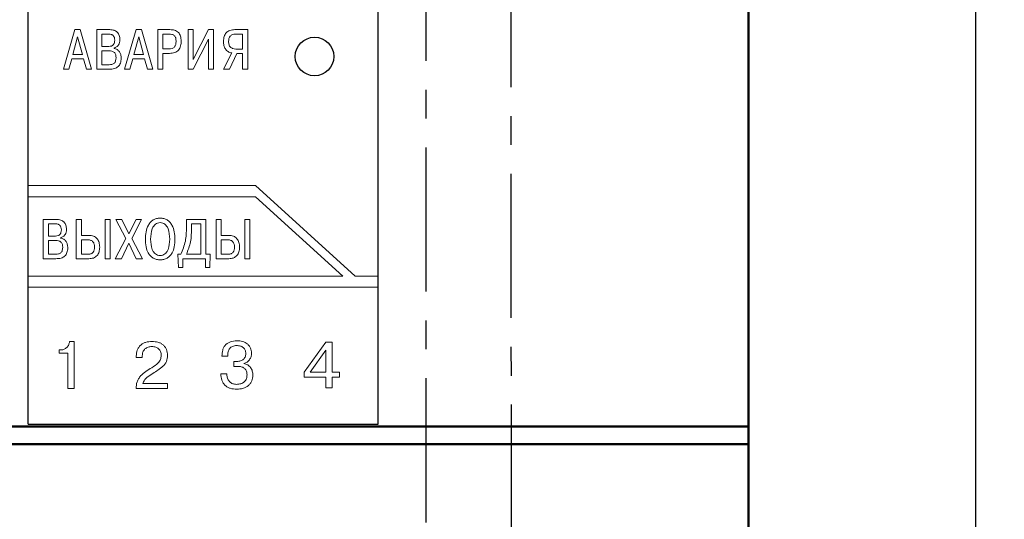
# Model space of a CAD drawing. Units: millimetres. Extents: x 2171 to 3016, y 1129 to 1426.
# Drawn here: x 2704 to 2747, y 1241 to 1263 of the extents above; entities that cross this region are included whole.
import ezdxf

# ---------------------------------------------------------------- set-up
doc = ezdxf.new("R2010")
doc.units = ezdxf.units.MM
doc.linetypes.add('CENTER', pattern=[10.16, 6.35, -1.27, 1.27, -1.27])
for name, color, linetype, lineweight in [('main', 5, 'Continuous', 50), ('size', 7, 'Continuous', 25), ('text', 7, 'Continuous', 25), ('ОСЕВЫЕ', 1, 'CENTER', 25)]:
    doc.layers.add(name, color=color, linetype=linetype, lineweight=lineweight)
doc.styles.add('GOST', font='GOST.shx', dxfattribs={"width": 0.8, "oblique": 15})
doc.dimstyles.get("Standard").update_dxf_attribs({"dimtxt": 3.5, "dimasz": 4, "dimexe": 1.25, "dimexo": 0.0625, "dimgap": 1, "dimtad": 1, "dimdec": 0, "dimzin": 0, "dimtxsty": 'GOST', "dimcen": 0, "dimclrd": 256, "dimadec": 0, "dimazin": 0, "dimtfac": 1, "dimtdec": 1, "dimtmove": 1, "dimatfit": 0, "dimfxl": 0, "dimtolj": 1, "dimtzin": 0, "dimlwd": -1, "dimlwe": -1, "dimarcsym": 0})

# ---------------------------------------------------------------- blocks, each defined once
blk = doc.blocks.new('*D78')
at = {"layer": 'Defpoints', "color": 0}
for p in [(2734.706, 1312.08), (2745.706, 1312.08), (2735.706, 1218.08)]:
    blk.add_point(p, dxfattribs=at)
at = {"layer": 'size', "color": 0, "ltscale": 5}
for p, q in [((2734.768, 1312.08), (2746.956, 1312.08)), ((2735.768, 1218.08), (2746.956, 1218.08))]:
    blk.add_line(p, q, dxfattribs=at)
at = {"layer": 'size', "ltscale": 5}
blk.add_line((2745.706, 1222.08), (2745.706, 1308.08), dxfattribs=at)
at = {"layer": 'size'}
for points in [[(2746.373, 1308.08), (2745.039, 1308.08), (2745.706, 1312.08)], [(2745.039, 1222.08), (2746.373, 1222.08), (2745.706, 1218.08)]]:
    blk.add_solid(points, dxfattribs=at)
at = {"layer": 'size', "color": 0, "insert": (2742.956, 1266.538), "char_height": 3.5, "attachment_point": 5, "rotation": 90, "style": 'GOST'}
blk.add_mtext('\\A1;94', dxfattribs=at)

msp = doc.modelspace()

# ---------------------------------------------------------------- linework, layer by layer
at = {"layer": 'main', "linetype": 'Continuous'}
for p, q in [((2735.706, 1284.567), (2735.706, 1245.348)), ((2672.706, 1245.348), (2735.706, 1245.348)), ((2735.706, 1245.348), (2735.706, 1244.574)), ((2735.706, 1244.574), (2672.706, 1244.574)), ((2735.706, 1244.574), (2735.706, 1240.28))]:
    msp.add_line(p, q, dxfattribs=at)
at = {"layer": 'text', "linetype": 'Continuous'}
for p, q in [((2704.006, 1245.449), (2704.006, 1284.47)), ((2719.406, 1245.449), (2719.406, 1284.47)), ((2704.006, 1245.449), (2719.406, 1245.449)), ((2704.006, 1245.449), (2719.406, 1245.449))]:
    msp.add_line(p, q, dxfattribs=at)
at = {"layer": 'text', "color": 7, "linetype": 'Continuous', "lineweight": 15}
for p, q in [((2706.067, 1262.83), (2705.566, 1261.088)), ((2706.301, 1262.83), (2706.067, 1262.83)), ((2706.801, 1261.088), (2706.301, 1262.83)), ((2707.601, 1262.831), (2707.023, 1262.831)), ((2707.023, 1262.831), (2707.023, 1262.83)), ((2707.601, 1262.83), (2707.023, 1262.83)), ((2707.023, 1262.83), (2707.023, 1261.088)), ((2707.601, 1262.831), (2707.601, 1262.83)), ((2708.754, 1262.83), (2708.253, 1261.088)), ((2708.988, 1262.83), (2708.754, 1262.83)), ((2709.488, 1261.089), (2708.988, 1262.831)), ((2709.488, 1261.088), (2708.988, 1262.83)), ((2710.245, 1262.83), (2709.71, 1262.83)), ((2709.71, 1262.83), (2709.71, 1261.088)), ((2711.052, 1262.83), (2711.052, 1261.088)), ((2711.274, 1262.83), (2711.052, 1262.83)), ((2711.939, 1262.83), (2711.274, 1261.511)), ((2711.274, 1262.83), (2711.274, 1261.511)), ((2712.158, 1262.83), (2711.939, 1262.83)), ((2712.158, 1262.83), (2712.158, 1261.088)), ((2713.667, 1262.83), (2713.104, 1262.83)), ((2713.667, 1262.83), (2713.667, 1261.088)), ((2706.184, 1262.517), (2705.972, 1261.735)), ((2706.395, 1261.735), (2706.184, 1262.517)), ((2707.561, 1262.634), (2707.245, 1262.634)), ((2707.245, 1262.634), (2707.245, 1262.091)), ((2708.044, 1262.388), (2708.044, 1262.387)), ((2708.871, 1262.517), (2708.659, 1261.735)), ((2709.082, 1261.735), (2708.871, 1262.517)), ((2710.21, 1262.634), (2709.932, 1262.634)), ((2709.932, 1262.634), (2709.932, 1261.979)), ((2711.269, 1261.088), (2711.936, 1262.417)), ((2711.936, 1262.417), (2711.936, 1261.088)), ((2713.445, 1262.634), (2713.119, 1262.634)), ((2713.445, 1262.634), (2713.445, 1261.977)), ((2707.245, 1262.091), (2707.553, 1262.091)), ((2707.785, 1262.016), (2707.785, 1262.004)), ((2709.932, 1261.979), (2710.21, 1261.979)), ((2712.601, 1262.311), (2712.601, 1262.31)), ((2713.144, 1261.977), (2713.445, 1261.977)), ((2705.798, 1261.088), (2705.922, 1261.539)), ((2705.922, 1261.539), (2706.445, 1261.539)), ((2705.972, 1261.735), (2706.395, 1261.735)), ((2706.445, 1261.539), (2706.57, 1261.088)), ((2707.566, 1261.895), (2707.245, 1261.895)), ((2707.245, 1261.895), (2707.245, 1261.285)), ((2708.485, 1261.088), (2708.609, 1261.539)), ((2708.609, 1261.539), (2709.132, 1261.539)), ((2708.659, 1261.735), (2709.082, 1261.735)), ((2709.132, 1261.539), (2709.257, 1261.088)), ((2709.932, 1261.783), (2710.23, 1261.783)), ((2709.932, 1261.783), (2709.932, 1261.088)), ((2712.965, 1261.805), (2712.604, 1261.088)), ((2712.863, 1261.088), (2713.186, 1261.78)), ((2713.186, 1261.78), (2713.445, 1261.78)), ((2713.445, 1261.78), (2713.445, 1261.088)), ((2705.566, 1261.088), (2705.798, 1261.088)), ((2706.57, 1261.088), (2706.801, 1261.088)), ((2707.023, 1261.088), (2707.581, 1261.088)), ((2707.245, 1261.285), (2707.566, 1261.285)), ((2708.253, 1261.088), (2708.485, 1261.088)), ((2709.257, 1261.088), (2709.488, 1261.088)), ((2709.488, 1261.089), (2709.488, 1261.088)), ((2709.71, 1261.088), (2709.932, 1261.088)), ((2711.052, 1261.088), (2711.269, 1261.088)), ((2711.936, 1261.088), (2712.158, 1261.088)), ((2712.604, 1261.088), (2712.863, 1261.088)), ((2713.445, 1261.088), (2713.667, 1261.088)), ((2714.016, 1255.959), (2704.016, 1255.959)), ((2718.396, 1251.978), (2714.016, 1255.959)), ((2704.016, 1255.46), (2714.016, 1255.46)), ((2714.016, 1255.46), (2717.848, 1251.978)), ((2704.675, 1254.474), (2704.675, 1252.741)), ((2705.252, 1254.474), (2704.675, 1254.474)), ((2705.212, 1254.279), (2704.896, 1254.279)), ((2704.896, 1254.279), (2704.896, 1253.738)), ((2706.126, 1254.474), (2706.126, 1252.741)), ((2706.348, 1254.474), (2706.126, 1254.474)), ((2706.348, 1254.474), (2706.348, 1253.768)), ((2707.39, 1254.474), (2707.39, 1252.741)), ((2707.612, 1254.474), (2707.39, 1254.474)), ((2707.612, 1254.474), (2707.612, 1252.741)), ((2708.127, 1254.474), (2707.866, 1254.474)), ((2707.866, 1254.474), (2708.307, 1253.627)), ((2708.441, 1253.833), (2708.127, 1254.474)), ((2708.76, 1254.474), (2708.441, 1253.833)), ((2708.566, 1253.632), (2709.001, 1254.474)), ((2709.001, 1254.474), (2708.76, 1254.474)), ((2710.971, 1254.474), (2710.971, 1254.118)), ((2711.825, 1254.474), (2710.971, 1254.474)), ((2711.193, 1254.279), (2711.193, 1254.063)), ((2711.604, 1254.279), (2711.193, 1254.279)), ((2711.604, 1254.279), (2711.604, 1252.936)), ((2711.825, 1254.474), (2711.825, 1252.936)), ((2712.281, 1254.474), (2712.281, 1252.741)), ((2712.503, 1254.474), (2712.281, 1254.474)), ((2712.503, 1254.474), (2712.503, 1253.768)), ((2713.767, 1254.474), (2713.545, 1254.474)), ((2713.545, 1254.474), (2713.545, 1252.741)), ((2713.767, 1254.474), (2713.767, 1252.741)), ((2704.896, 1253.738), (2705.205, 1253.738)), ((2706.684, 1253.768), (2706.348, 1253.768)), ((2708.441, 1253.835), (2708.441, 1253.833)), ((2712.839, 1253.768), (2712.503, 1253.768)), ((2705.217, 1253.543), (2704.896, 1253.543)), ((2704.896, 1253.543), (2704.896, 1252.936)), ((2705.436, 1253.664), (2705.436, 1253.652)), ((2706.639, 1253.573), (2706.348, 1253.573)), ((2706.348, 1253.573), (2706.348, 1252.936)), ((2708.307, 1253.627), (2707.843, 1252.741)), ((2708.11, 1252.741), (2708.439, 1253.421)), ((2708.439, 1253.421), (2708.765, 1252.741)), ((2709.031, 1252.741), (2708.566, 1253.632)), ((2712.794, 1253.573), (2712.503, 1253.573)), ((2712.503, 1253.573), (2712.503, 1252.936)), ((2704.896, 1252.936), (2705.217, 1252.936)), ((2706.348, 1252.936), (2706.657, 1252.936)), ((2710.6, 1252.936), (2710.615, 1252.349)), ((2710.725, 1252.936), (2710.6, 1252.936)), ((2710.971, 1252.936), (2711.604, 1252.936)), ((2712.017, 1252.936), (2711.825, 1252.936)), ((2712.002, 1252.349), (2712.017, 1252.936)), ((2712.503, 1252.936), (2712.811, 1252.936)), ((2704.675, 1252.741), (2705.232, 1252.741)), ((2706.126, 1252.741), (2706.684, 1252.741)), ((2707.39, 1252.741), (2707.612, 1252.741)), ((2707.843, 1252.741), (2708.11, 1252.741)), ((2708.765, 1252.741), (2709.031, 1252.741)), ((2710.814, 1252.741), (2711.803, 1252.741)), ((2710.814, 1252.741), (2710.814, 1252.349)), ((2711.803, 1252.741), (2711.803, 1252.349)), ((2712.281, 1252.741), (2712.839, 1252.741)), ((2713.545, 1252.741), (2713.767, 1252.741)), ((2717.848, 1251.978), (2704.016, 1251.978)), ((2710.615, 1252.349), (2710.814, 1252.349)), ((2711.803, 1252.349), (2712.002, 1252.349)), ((2719.396, 1251.978), (2718.396, 1251.978)), ((2704.016, 1251.483), (2719.396, 1251.483)), ((2706.039, 1249.093), (2705.826, 1249.093)), ((2706.039, 1249.093), (2706.039, 1247.027)), ((2717.108, 1249.067), (2716.151, 1247.745)), ((2717.385, 1249.067), (2717.108, 1249.067)), ((2717.385, 1249.067), (2717.385, 1247.745)), ((2705.455, 1248.723), (2705.376, 1248.723)), ((2705.376, 1248.723), (2705.376, 1248.579)), ((2705.376, 1248.579), (2705.76, 1248.579)), ((2705.76, 1248.579), (2705.76, 1247.027)), ((2717.111, 1248.712), (2716.413, 1247.745)), ((2717.111, 1248.712), (2717.111, 1247.745)), ((2708.761, 1248.455), (2708.761, 1248.394)), ((2708.761, 1248.394), (2709.029, 1248.394)), ((2709.029, 1248.469), (2709.029, 1248.472)), ((2709.029, 1248.469), (2709.029, 1248.394)), ((2712.533, 1248.453), (2712.786, 1248.453)), ((2713.138, 1248.214), (2713.057, 1248.214)), ((2713.057, 1248.214), (2713.057, 1247.996)), ((2713.502, 1248.128), (2713.502, 1248.122)), ((2712.743, 1247.665), (2712.481, 1247.665)), ((2712.751, 1247.599), (2712.743, 1247.665)), ((2713.057, 1247.996), (2713.266, 1247.996)), ((2716.151, 1247.745), (2716.151, 1247.518)), ((2716.413, 1247.745), (2717.111, 1247.745)), ((2717.705, 1247.745), (2717.385, 1247.745)), ((2717.705, 1247.745), (2717.705, 1247.518)), ((2710.135, 1247.25), (2709.058, 1247.25)), ((2710.135, 1247.25), (2710.135, 1247.022)), ((2716.151, 1247.518), (2717.111, 1247.518)), ((2717.111, 1247.518), (2717.111, 1247.053)), ((2717.385, 1247.518), (2717.705, 1247.518)), ((2717.385, 1247.518), (2717.385, 1247.053)), ((2705.76, 1247.03), (2706.039, 1247.03)), ((2705.76, 1247.027), (2706.039, 1247.027)), ((2708.755, 1247.022), (2710.135, 1247.022)), ((2717.111, 1247.053), (2717.385, 1247.053))]:
    msp.add_line(p, q, dxfattribs=at)
at = {"layer": 'text'}
msp.add_circle((2716.607, 1261.647), 0.85, dxfattribs=at)
at = {"layer": 'text', "color": 7, "linetype": 'Continuous', "lineweight": 15}
for points, knots in [([(2708.044, 1262.388), (2708.039, 1262.452), (2708.033, 1262.544), (2707.981, 1262.652), (2707.93, 1262.717), (2707.865, 1262.768), (2707.757, 1262.82), (2707.665, 1262.826), (2707.601, 1262.831)], [0, 0, 0, 0, 0.267284, 0.385904, 0.500024, 0.613955, 0.731826, 1, 1, 1, 1]), ([(2708.044, 1262.387), (2708.039, 1262.451), (2708.033, 1262.543), (2707.981, 1262.652), (2707.93, 1262.717), (2707.865, 1262.768), (2707.757, 1262.82), (2707.665, 1262.826), (2707.601, 1262.83)], [0, 0, 0, 0, 0.267115, 0.385419, 0.500125, 0.613945, 0.731888, 1, 1, 1, 1]), ([(2710.741, 1262.33), (2710.736, 1262.404), (2710.73, 1262.51), (2710.675, 1262.634), (2710.619, 1262.71), (2710.541, 1262.769), (2710.416, 1262.822), (2710.313, 1262.827), (2710.245, 1262.83)], [0, 0, 0, 0, 0.273453, 0.390172, 0.499964, 0.62115, 0.750083, 1, 1, 1, 1]), ([(2713.104, 1262.83), (2713.029, 1262.825), (2712.921, 1262.818), (2712.795, 1262.758), (2712.722, 1262.698), (2712.667, 1262.622), (2712.612, 1262.494), (2712.606, 1262.386), (2712.601, 1262.31)], [0, 0, 0, 0, 0.270913, 0.387922, 0.49981, 0.60976, 0.726724, 1, 1, 1, 1]), ([(2707.817, 1262.362), (2707.815, 1262.403), (2707.812, 1262.46), (2707.783, 1262.527), (2707.754, 1262.566), (2707.717, 1262.597), (2707.654, 1262.627), (2707.599, 1262.631), (2707.561, 1262.634)], [0, 0, 0, 0, 0.2800061, 0.3989361, 0.5100419, 0.6196608, 0.7343847, 1, 1, 1, 1]), ([(2707.785, 1262.016), (2707.823, 1262.031), (2707.9, 1262.059), (2707.983, 1262.152), (2708.035, 1262.264), (2708.041, 1262.345), (2708.044, 1262.387)], [0, 0, 0, 0, 0.2499221, 0.4993642, 0.7420865, 1, 1, 1, 1]), ([(2710.517, 1262.325), (2710.514, 1262.372), (2710.511, 1262.438), (2710.478, 1262.516), (2710.443, 1262.562), (2710.395, 1262.598), (2710.316, 1262.629), (2710.252, 1262.632), (2710.21, 1262.634)], [0, 0, 0, 0, 0.278262, 0.393719, 0.499829, 0.619667, 0.74993, 1, 1, 1, 1]), ([(2713.119, 1262.634), (2713.075, 1262.63), (2713.012, 1262.624), (2712.939, 1262.582), (2712.883, 1262.528), (2712.834, 1262.435), (2712.828, 1262.352), (2712.825, 1262.308)], [0, 0, 0, 0, 0.262584, 0.381315, 0.499869, 0.732558, 1, 1, 1, 1]), ([(2707.553, 1262.091), (2707.593, 1262.094), (2707.65, 1262.097), (2707.717, 1262.128), (2707.755, 1262.159), (2707.783, 1262.198), (2707.812, 1262.265), (2707.815, 1262.322), (2707.817, 1262.362)], [0, 0, 0, 0, 0.274143, 0.39051, 0.500139, 0.608177, 0.724431, 1, 1, 1, 1]), ([(2708.098, 1261.574), (2708.095, 1261.626), (2708.09, 1261.723), (2708.04, 1261.837), (2707.98, 1261.909), (2707.903, 1261.97), (2707.832, 1261.991), (2707.785, 1262.004)], [0, 0, 0, 0, 0.2675299, 0.5000522, 0.625144, 0.750554, 1, 1, 1, 1]), ([(2710.21, 1261.979), (2710.255, 1261.982), (2710.323, 1261.986), (2710.404, 1262.025), (2710.45, 1262.068), (2710.482, 1262.12), (2710.511, 1262.205), (2710.514, 1262.275), (2710.517, 1262.325)], [0, 0, 0, 0, 0.249709, 0.377482, 0.499682, 0.603617, 0.719277, 1, 1, 1, 1]), ([(2710.23, 1261.783), (2710.308, 1261.788), (2710.42, 1261.795), (2710.549, 1261.861), (2710.625, 1261.927), (2710.683, 1262.014), (2710.733, 1262.149), (2710.738, 1262.258), (2710.741, 1262.33)], [0, 0, 0, 0, 0.270218, 0.387095, 0.499562, 0.619779, 0.74984, 1, 1, 1, 1]), ([(2712.601, 1262.31), (2712.605, 1262.25), (2712.611, 1262.136), (2712.668, 1262.002), (2712.737, 1261.915), (2712.804, 1261.862), (2712.88, 1261.823), (2712.936, 1261.811), (2712.965, 1261.805)], [0, 0, 0, 0, 0.2660648, 0.499639, 0.6257293, 0.7498432, 0.8723592, 1, 1, 1, 1]), ([(2712.825, 1262.308), (2712.828, 1262.259), (2712.832, 1262.189), (2712.868, 1262.107), (2712.904, 1262.059), (2712.95, 1262.022), (2713.029, 1261.984), (2713.097, 1261.98), (2713.144, 1261.977)], [0, 0, 0, 0, 0.27774, 0.395973, 0.506806, 0.616638, 0.732024, 1, 1, 1, 1]), ([(2707.874, 1261.593), (2707.873, 1261.635), (2707.87, 1261.699), (2707.839, 1261.777), (2707.802, 1261.827), (2707.75, 1261.862), (2707.671, 1261.89), (2707.608, 1261.893), (2707.566, 1261.895)], [0, 0, 0, 0, 0.249999, 0.380362, 0.499943, 0.618683, 0.749931, 1, 1, 1, 1]), ([(2707.566, 1261.285), (2707.608, 1261.286), (2707.672, 1261.289), (2707.751, 1261.319), (2707.8, 1261.356), (2707.835, 1261.402), (2707.868, 1261.48), (2707.872, 1261.547), (2707.874, 1261.593)], [0, 0, 0, 0, 0.250067, 0.379781, 0.500101, 0.607238, 0.72306, 1, 1, 1, 1]), ([(2707.581, 1261.088), (2707.656, 1261.092), (2707.763, 1261.098), (2707.889, 1261.15), (2707.965, 1261.201), (2708.025, 1261.271), (2708.087, 1261.393), (2708.094, 1261.499), (2708.098, 1261.574)], [0, 0, 0, 0, 0.275267, 0.391929, 0.500212, 0.612305, 0.729092, 1, 1, 1, 1]), ([(2705.469, 1254.009), (2705.466, 1254.048), (2705.463, 1254.105), (2705.434, 1254.172), (2705.406, 1254.212), (2705.368, 1254.242), (2705.305, 1254.272), (2705.25, 1254.276), (2705.212, 1254.279)], [0, 0, 0, 0, 0.2799589, 0.3988707, 0.5099752, 0.6196021, 0.7343374, 1, 1, 1, 1]), ([(2705.695, 1254.033), (2705.691, 1254.097), (2705.684, 1254.189), (2705.633, 1254.296), (2705.582, 1254.361), (2705.517, 1254.412), (2705.409, 1254.464), (2705.316, 1254.47), (2705.252, 1254.474)], [0, 0, 0, 0, 0.267145, 0.38544, 0.500125, 0.613943, 0.731882, 1, 1, 1, 1]), ([(2709.816, 1254.526), (2709.761, 1254.523), (2709.655, 1254.516), (2709.508, 1254.454), (2709.385, 1254.354), (2709.263, 1254.18), (2709.178, 1253.923), (2709.168, 1253.713), (2709.164, 1253.607)], [0, 0, 0, 0, 0.129161, 0.24991, 0.370527, 0.49993, 0.749659, 1, 1, 1, 1]), ([(2709.816, 1254.331), (2709.778, 1254.327), (2709.704, 1254.321), (2709.604, 1254.266), (2709.524, 1254.178), (2709.415, 1253.965), (2709.404, 1253.764), (2709.395, 1253.607)], [0, 0, 0, 0, 0.120942, 0.236196, 0.358994, 0.500457, 1, 1, 1, 1]), ([(2710.468, 1253.607), (2710.463, 1253.713), (2710.453, 1253.923), (2710.368, 1254.18), (2710.246, 1254.354), (2710.124, 1254.454), (2709.977, 1254.516), (2709.871, 1254.523), (2709.816, 1254.526)], [0, 0, 0, 0, 0.250341, 0.500069, 0.629369, 0.750086, 0.870785, 1, 1, 1, 1]), ([(2710.236, 1253.607), (2710.228, 1253.764), (2710.216, 1253.965), (2710.108, 1254.178), (2710.028, 1254.266), (2709.927, 1254.321), (2709.853, 1254.327), (2709.816, 1254.331)], [0, 0, 0, 0, 0.499447, 0.641011, 0.763845, 0.87909, 1, 1, 1, 1]), ([(2705.205, 1253.738), (2705.245, 1253.741), (2705.302, 1253.745), (2705.368, 1253.775), (2705.406, 1253.806), (2705.435, 1253.845), (2705.463, 1253.912), (2705.466, 1253.969), (2705.469, 1254.009)], [0, 0, 0, 0, 0.274131, 0.390498, 0.500131, 0.608183, 0.724443, 1, 1, 1, 1]), ([(2705.436, 1253.664), (2705.475, 1253.678), (2705.552, 1253.706), (2705.634, 1253.799), (2705.686, 1253.91), (2705.692, 1253.991), (2705.695, 1254.033)], [0, 0, 0, 0, 0.2499, 0.499361, 0.742101, 1, 1, 1, 1]), ([(2707.154, 1253.248), (2707.15, 1253.319), (2707.142, 1253.452), (2707.063, 1253.604), (2706.97, 1253.689), (2706.853, 1253.754), (2706.752, 1253.762), (2706.684, 1253.768)], [0, 0, 0, 0, 0.269412, 0.4999155, 0.6249829, 0.744915, 1, 1, 1, 1]), ([(2710.971, 1254.118), (2710.968, 1253.912), (2710.961, 1253.503), (2710.803, 1253.125), (2710.725, 1252.936)], [0, 0, 0, 0, 0.500762, 1, 1, 1, 1]), ([(2711.193, 1254.063), (2711.19, 1253.868), (2711.185, 1253.479), (2711.042, 1253.117), (2710.971, 1252.936)], [0, 0, 0, 0, 0.500868, 1, 1, 1, 1]), ([(2713.309, 1253.248), (2713.305, 1253.319), (2713.297, 1253.452), (2713.218, 1253.603), (2713.125, 1253.689), (2713.008, 1253.754), (2712.907, 1253.762), (2712.839, 1253.768)], [0, 0, 0, 0, 0.269359, 0.499915, 0.624987, 0.744941, 1, 1, 1, 1]), ([(2705.526, 1253.243), (2705.524, 1253.285), (2705.521, 1253.348), (2705.491, 1253.426), (2705.453, 1253.475), (2705.402, 1253.51), (2705.323, 1253.539), (2705.259, 1253.541), (2705.217, 1253.543)], [0, 0, 0, 0, 0.250003, 0.380364, 0.499944, 0.618681, 0.749931, 1, 1, 1, 1]), ([(2705.75, 1253.223), (2705.747, 1253.275), (2705.741, 1253.372), (2705.692, 1253.486), (2705.631, 1253.557), (2705.554, 1253.618), (2705.483, 1253.638), (2705.436, 1253.652)], [0, 0, 0, 0, 0.2675364, 0.5000518, 0.6251477, 0.7505555, 1, 1, 1, 1]), ([(2706.93, 1253.256), (2706.928, 1253.3), (2706.924, 1253.363), (2706.892, 1253.439), (2706.861, 1253.486), (2706.819, 1253.524), (2706.746, 1253.564), (2706.683, 1253.569), (2706.639, 1253.573)], [0, 0, 0, 0, 0.270723, 0.388742, 0.500489, 0.616614, 0.734609, 1, 1, 1, 1]), ([(2709.164, 1253.607), (2709.168, 1253.491), (2709.177, 1253.28), (2709.265, 1253.025), (2709.383, 1252.861), (2709.508, 1252.762), (2709.655, 1252.699), (2709.762, 1252.692), (2709.816, 1252.688)], [0, 0, 0, 0, 0.274405, 0.500044, 0.628019, 0.750026, 0.872824, 1, 1, 1, 1]), ([(2709.395, 1253.607), (2709.404, 1253.45), (2709.414, 1253.249), (2709.522, 1253.036), (2709.603, 1252.948), (2709.704, 1252.894), (2709.778, 1252.887), (2709.816, 1252.884)], [0, 0, 0, 0, 0.499468, 0.640444, 0.763011, 0.878441, 1, 1, 1, 1]), ([(2709.816, 1252.688), (2709.87, 1252.692), (2709.976, 1252.699), (2710.123, 1252.762), (2710.248, 1252.861), (2710.367, 1253.025), (2710.454, 1253.28), (2710.463, 1253.491), (2710.468, 1253.607)], [0, 0, 0, 0, 0.1271, 0.249967, 0.371876, 0.499951, 0.725551, 1, 1, 1, 1]), ([(2709.816, 1252.884), (2709.854, 1252.887), (2709.928, 1252.894), (2710.029, 1252.948), (2710.109, 1253.036), (2710.217, 1253.249), (2710.228, 1253.45), (2710.236, 1253.607)], [0, 0, 0, 0, 0.121591, 0.237027, 0.359548, 0.500401, 1, 1, 1, 1]), ([(2713.085, 1253.256), (2713.083, 1253.3), (2713.079, 1253.363), (2713.047, 1253.439), (2713.016, 1253.486), (2712.974, 1253.524), (2712.901, 1253.564), (2712.838, 1253.569), (2712.794, 1253.573)], [0, 0, 0, 0, 0.270721, 0.388742, 0.500485, 0.616609, 0.734603, 1, 1, 1, 1]), ([(2705.217, 1252.936), (2705.259, 1252.938), (2705.324, 1252.94), (2705.403, 1252.97), (2705.452, 1253.007), (2705.486, 1253.053), (2705.52, 1253.13), (2705.523, 1253.197), (2705.526, 1253.243)], [0, 0, 0, 0, 0.250069, 0.379797, 0.500104, 0.607242, 0.723059, 1, 1, 1, 1]), ([(2705.232, 1252.741), (2705.307, 1252.745), (2705.414, 1252.751), (2705.541, 1252.802), (2705.616, 1252.853), (2705.677, 1252.922), (2705.738, 1253.044), (2705.745, 1253.15), (2705.75, 1253.223)], [0, 0, 0, 0, 0.275259, 0.391924, 0.50021, 0.61229, 0.729074, 1, 1, 1, 1]), ([(2706.657, 1252.936), (2706.679, 1252.937), (2706.721, 1252.94), (2706.78, 1252.958), (2706.83, 1252.987), (2706.882, 1253.04), (2706.924, 1253.132), (2706.928, 1253.212), (2706.93, 1253.256)], [0, 0, 0, 0, 0.138972, 0.264323, 0.382368, 0.500568, 0.725658, 1, 1, 1, 1]), ([(2706.684, 1252.741), (2706.75, 1252.746), (2706.85, 1252.753), (2706.969, 1252.813), (2707.041, 1252.875), (2707.094, 1252.952), (2707.144, 1253.074), (2707.15, 1253.176), (2707.154, 1253.248)], [0, 0, 0, 0, 0.249564, 0.376846, 0.499742, 0.610248, 0.727705, 1, 1, 1, 1]), ([(2712.811, 1252.936), (2712.834, 1252.937), (2712.876, 1252.94), (2712.935, 1252.958), (2712.985, 1252.987), (2713.037, 1253.04), (2713.079, 1253.132), (2713.083, 1253.212), (2713.085, 1253.256)], [0, 0, 0, 0, 0.138902, 0.26424, 0.382302, 0.500575, 0.725707, 1, 1, 1, 1]), ([(2712.839, 1252.741), (2712.905, 1252.746), (2713.005, 1252.753), (2713.124, 1252.813), (2713.196, 1252.875), (2713.249, 1252.952), (2713.299, 1253.074), (2713.305, 1253.176), (2713.309, 1253.248)], [0, 0, 0, 0, 0.249564, 0.376846, 0.499742, 0.610248, 0.727705, 1, 1, 1, 1]), ([(2705.826, 1249.093), (2705.817, 1249.046), (2705.8, 1248.951), (2705.731, 1248.849), (2705.659, 1248.786), (2705.596, 1248.75), (2705.527, 1248.728), (2705.479, 1248.725), (2705.455, 1248.723)], [0, 0, 0, 0, 0.249792, 0.499347, 0.625979, 0.749473, 0.872791, 1, 1, 1, 1]), ([(2709.459, 1249.097), (2709.362, 1249.091), (2709.222, 1249.082), (2709.056, 1249.01), (2708.953, 1248.936), (2708.867, 1248.838), (2708.783, 1248.678), (2708.77, 1248.544), (2708.761, 1248.455)], [0, 0, 0, 0, 0.268896, 0.387065, 0.500171, 0.62299, 0.750486, 1, 1, 1, 1]), ([(2710.14, 1248.486), (2710.133, 1248.573), (2710.122, 1248.702), (2710.037, 1248.854), (2709.95, 1248.949), (2709.841, 1249.02), (2709.678, 1249.083), (2709.546, 1249.091), (2709.459, 1249.097)], [0, 0, 0, 0, 0.249348, 0.375173, 0.499583, 0.621136, 0.749981, 1, 1, 1, 1]), ([(2713.191, 1249.127), (2713.093, 1249.121), (2712.953, 1249.111), (2712.79, 1249.032), (2712.691, 1248.951), (2712.615, 1248.845), (2712.545, 1248.679), (2712.538, 1248.543), (2712.533, 1248.453)], [0, 0, 0, 0, 0.268837, 0.386348, 0.499798, 0.621019, 0.750104, 1, 1, 1, 1]), ([(2713.837, 1248.574), (2713.834, 1248.614), (2713.83, 1248.694), (2713.791, 1248.808), (2713.731, 1248.912), (2713.623, 1249.022), (2713.439, 1249.113), (2713.278, 1249.122), (2713.191, 1249.127)], [0, 0, 0, 0, 0.125797, 0.250484, 0.376772, 0.500755, 0.729631, 1, 1, 1, 1]), ([(2709.029, 1248.472), (2709.033, 1248.527), (2709.041, 1248.609), (2709.092, 1248.706), (2709.145, 1248.768), (2709.211, 1248.816), (2709.312, 1248.862), (2709.395, 1248.868), (2709.451, 1248.872)], [0, 0, 0, 0, 0.249471, 0.375702, 0.499819, 0.624219, 0.74533, 1, 1, 1, 1]), ([(2709.451, 1248.872), (2709.508, 1248.868), (2709.591, 1248.862), (2709.689, 1248.819), (2709.75, 1248.775), (2709.8, 1248.718), (2709.85, 1248.624), (2709.857, 1248.543), (2709.861, 1248.486)], [0, 0, 0, 0, 0.266577, 0.385344, 0.500232, 0.617847, 0.736647, 1, 1, 1, 1]), ([(2712.786, 1248.456), (2712.789, 1248.519), (2712.794, 1248.634), (2712.854, 1248.767), (2712.929, 1248.843), (2713.002, 1248.885), (2713.088, 1248.91), (2713.15, 1248.913), (2713.182, 1248.914)], [0, 0, 0, 0, 0.274755, 0.499425, 0.616376, 0.733929, 0.859711, 1, 1, 1, 1]), ([(2713.584, 1248.563), (2713.582, 1248.534), (2713.579, 1248.478), (2713.553, 1248.401), (2713.509, 1248.336), (2713.433, 1248.271), (2713.305, 1248.222), (2713.198, 1248.217), (2713.138, 1248.214)], [0, 0, 0, 0, 0.137267, 0.261169, 0.379292, 0.500294, 0.724402, 1, 1, 1, 1]), ([(2713.182, 1248.914), (2713.237, 1248.911), (2713.338, 1248.905), (2713.456, 1248.85), (2713.523, 1248.78), (2713.572, 1248.692), (2713.579, 1248.616), (2713.584, 1248.566)], [0, 0, 0, 0, 0.272974, 0.499882, 0.623894, 0.750379, 1, 1, 1, 1]), ([(2713.502, 1248.128), (2713.549, 1248.146), (2713.644, 1248.182), (2713.752, 1248.289), (2713.825, 1248.423), (2713.833, 1248.523), (2713.837, 1248.574)], [0, 0, 0, 0, 0.249975, 0.499855, 0.744863, 1, 1, 1, 1]), ([(2709.861, 1248.483), (2709.855, 1248.423), (2709.844, 1248.303), (2709.706, 1248.097), (2709.549, 1248.003), (2709.445, 1247.94)], [0, 0, 0, 0, 0.249759, 0.499495, 1, 1, 1, 1]), ([(2709.486, 1247.689), (2709.644, 1247.784), (2709.843, 1247.903), (2710.033, 1248.101), (2710.126, 1248.26), (2710.135, 1248.395), (2710.14, 1248.486)], [0, 0, 0, 0, 0.500792, 0.632939, 0.750894, 1, 1, 1, 1]), ([(2713.895, 1247.613), (2713.891, 1247.675), (2713.883, 1247.792), (2713.817, 1247.927), (2713.741, 1248.013), (2713.646, 1248.085), (2713.56, 1248.108), (2713.502, 1248.122)], [0, 0, 0, 0, 0.261877, 0.500133, 0.62603, 0.750394, 1, 1, 1, 1]), ([(2709.445, 1247.94), (2709.268, 1247.833), (2709.047, 1247.7), (2708.86, 1247.459), (2708.772, 1247.275), (2708.762, 1247.124), (2708.755, 1247.022)], [0, 0, 0, 0, 0.500045, 0.627591, 0.750396, 1, 1, 1, 1]), ([(2709.058, 1247.25), (2709.077, 1247.298), (2709.115, 1247.396), (2709.266, 1247.546), (2709.398, 1247.632), (2709.486, 1247.689)], [0, 0, 0, 0, 0.249219, 0.49931, 1, 1, 1, 1]), ([(2712.481, 1247.665), (2712.49, 1247.573), (2712.503, 1247.433), (2712.584, 1247.266), (2712.67, 1247.161), (2712.775, 1247.083), (2712.947, 1247.007), (2713.092, 1246.998), (2713.194, 1246.992)], [0, 0, 0, 0, 0.249831, 0.378232, 0.500061, 0.612303, 0.729938, 1, 1, 1, 1]), ([(2713.266, 1247.996), (2713.318, 1247.992), (2713.394, 1247.987), (2713.483, 1247.943), (2713.539, 1247.9), (2713.583, 1247.847), (2713.629, 1247.76), (2713.635, 1247.685), (2713.639, 1247.634)], [0, 0, 0, 0, 0.262728, 0.381883, 0.500137, 0.618664, 0.738096, 1, 1, 1, 1]), ([(2713.176, 1247.208), (2713.119, 1247.212), (2713.036, 1247.219), (2712.939, 1247.265), (2712.858, 1247.328), (2712.783, 1247.441), (2712.762, 1247.546), (2712.751, 1247.599)], [0, 0, 0, 0, 0.264765, 0.383237, 0.500724, 0.743904, 1, 1, 1, 1]), ([(2713.639, 1247.634), (2713.634, 1247.574), (2713.627, 1247.484), (2713.573, 1247.377), (2713.517, 1247.311), (2713.447, 1247.264), (2713.336, 1247.218), (2713.242, 1247.212), (2713.176, 1247.208)], [0, 0, 0, 0, 0.249628, 0.377166, 0.499848, 0.610536, 0.727592, 1, 1, 1, 1]), ([(2713.194, 1246.992), (2713.282, 1246.998), (2713.417, 1247.007), (2713.582, 1247.074), (2713.693, 1247.146), (2713.784, 1247.241), (2713.874, 1247.394), (2713.887, 1247.526), (2713.895, 1247.613)], [0, 0, 0, 0, 0.249995, 0.378365, 0.500475, 0.625715, 0.750789, 1, 1, 1, 1])]:
    msp.add_open_spline(points, degree=3, knots=knots, dxfattribs=at)
at = {"layer": 'ОСЕВЫЕ'}
for p, q in [((2725.236, 1307.28), (2725.256, 1231.88)), ((2721.496, 1298.28), (2721.516, 1222.88))]:
    msp.add_line(p, q, dxfattribs=at)

# ---------------------------------------------------------------- dimensions: what is measured, and where the dimension line sits
at = {"layer": 'size', "ltscale": 5}
dim = msp.add_linear_dim(base=(2745.706, 1312.08), p1=(2735.706, 1218.08), p2=(2734.706, 1312.08), angle=90, dimstyle='Standard', dxfattribs=at)
dim.commit()
dim.dimension.update_dxf_attribs({"geometry": '*D78', "text_midpoint": (2745.706, 1266.538), "dimtype": 160})

doc.saveas('drawing.dxf')
